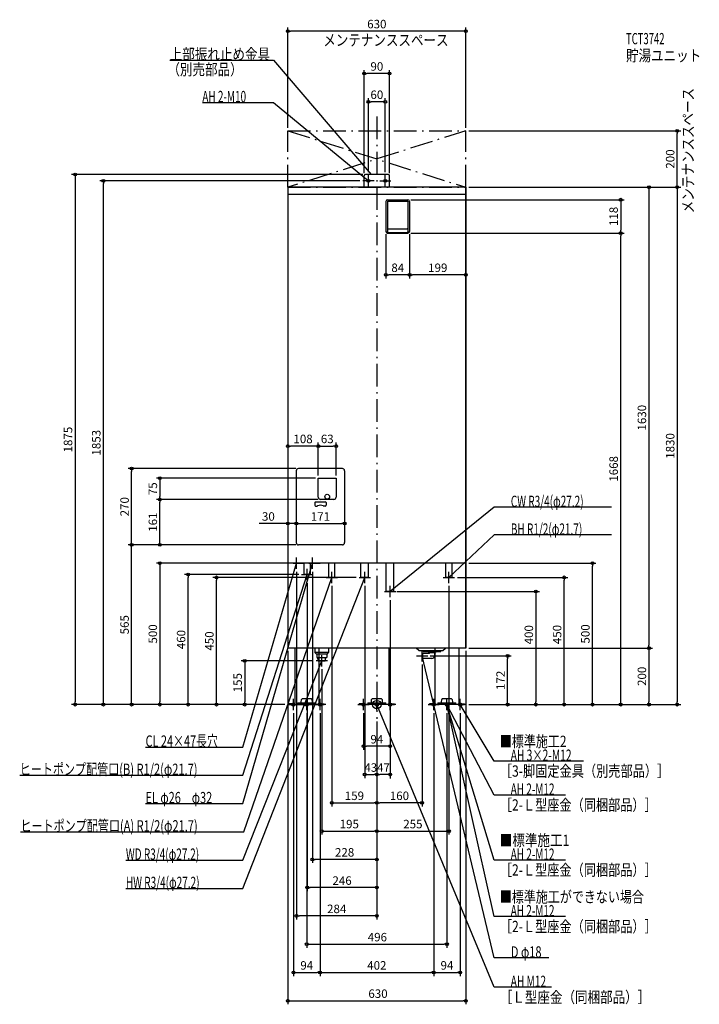
# Model space of a CAD drawing. Extents: x -1263 to 1141, y -1060 to 2423.
import ezdxf
from ezdxf.enums import TextEntityAlignment as Align

# ---------------------------------------------------------------- set-up
doc = ezdxf.new("R2010")
doc.units = 0
doc.header["$MEASUREMENT"] = 0
doc.linetypes.add('DASHDOT', pattern=[125, 80, -20, 5, -20])
doc.layers.get('0').update_dxf_attribs({"color": 3, "linetype": 'CONTINUOUS'})
doc.layers.get('DEFPOINTS').update_dxf_attribs({"linetype": 'CONTINUOUS'})
for name, color, linetype in [('ARRANGE', 1, 'CONTINUOUS'), ('BASIS', 6, 'CONTINUOUS'), ('DETAIL', 5, 'CONTINUOUS'), ('ETC', 61, 'CONTINUOUS'), ('FIX', 11, 'CONTINUOUS'), ('NOTE', 4, 'CONTINUOUS'), ('OUTLINE', 3, 'CONTINUOUS'), ('SERVICESPACE', 2, 'CONTINUOUS'), ('SIZE', 30, 'CONTINUOUS'), ('SYMBOLLINE', 7, 'CONTINUOUS')]:
    doc.layers.add(name, color=color, linetype=linetype)
doc.styles.add('STANDARD1', font='MONOTXT', dxfattribs={"bigfont": 'BIGFONT'})
doc.dimstyles.get("Standard").update_dxf_attribs({"dimtxt": 0.18, "dimasz": 0.18, "dimexe": 0.18, "dimexo": 0.0625, "dimgap": 0.09, "dimtad": 0, "dimtih": 1, "dimtoh": 1, "dimdec": 3, "dimzin": 0, "dimdsep": 46, "dimtxsty": 'STANDARD1', "dimcen": 0.09, "dimadec": 0, "dimazin": 0, "dimtfac": 1, "dimtdec": 3, "dimtofl": 0, "dimtmove": 2, "dimatfit": 3, "dimfxl": 1, "dimtolj": 1, "dimtzin": 12, "dimarcsym": 0})

# ---------------------------------------------------------------- blocks, each defined once
blk = doc.blocks.new('_ORIGIN')
at = {"color": 0, "linetype": 'ByBlock'}
blk.add_line((0, 0), (-1, 0), dxfattribs=at)
blk.add_circle((0, 0), 0.5, dxfattribs=at)
blk = doc.blocks.new('*D89')
at = {"layer": 'DEFPOINTS', "color": 0, "linetype": 'Continuous', "transparency": 16777216}
for p in [(116, 1674), (315, 1668), (116, 1520.4)]:
    blk.add_point(p, dxfattribs=at)
at = {"layer": 'SIZE', "color": 0, "linetype": 'Continuous', "lineweight": -2, "transparency": 16777216}
blk.add_line((305, 1520.4), (126, 1520.4), dxfattribs=at)
at = {"layer": 'SIZE', "color": 0, "linetype": 'Continuous', "lineweight": -2, "transparency": 16777216, "xscale": 10, "yscale": 10, "zscale": 10, "rotation": 180}
blk.add_blockref('_ORIGIN', (116, 1520.4), dxfattribs=at)
at = {"layer": 'SIZE', "color": 0, "linetype": 'Continuous', "lineweight": -2, "transparency": 16777216, "xscale": 10, "yscale": 10, "zscale": 10}
blk.add_blockref('_ORIGIN', (315, 1520.4), dxfattribs=at)
at = {"layer": 'SIZE', "color": 0, "linetype": 'Continuous', "transparency": 16777216, "insert": (215.5, 1545.4), "char_height": 30, "attachment_point": 5}
blk.add_mtext('\\A1;199', dxfattribs=at)
blk = doc.blocks.new('*D90')
at = {"layer": 'DEFPOINTS', "color": 0, "linetype": 'Continuous', "transparency": 16777216}
for p in [(110, 1786), (110, 1668), (862.6, 1668)]:
    blk.add_point(p, dxfattribs=at)
at = {"layer": 'SIZE', "color": 0, "linetype": 'Continuous', "lineweight": -2, "transparency": 16777216}
for p, q in [((120, 1786), (875.1, 1786)), ((862.6, 1776), (862.6, 1678)), ((120, 1668), (875.1, 1668))]:
    blk.add_line(p, q, dxfattribs=at)
at = {"layer": 'SIZE', "color": 0, "linetype": 'Continuous', "lineweight": -2, "transparency": 16777216, "xscale": 10, "yscale": 10, "zscale": 10}
for p, rotation in [((862.6, 1786), 90), ((862.6, 1668), 270)]:
    blk.add_blockref('_ORIGIN', p, dxfattribs=dict(at, rotation=rotation))
at = {"layer": 'SIZE', "color": 0, "linetype": 'Continuous', "transparency": 16777216, "insert": (837.6, 1727), "char_height": 30, "attachment_point": 5, "rotation": 90}
blk.add_mtext('\\A1;118', dxfattribs=at)
blk = doc.blocks.new('*D91')
at = {"layer": 'DEFPOINTS', "color": 0, "linetype": 'Continuous', "transparency": 16777216}
for p in [(60.6, 400), (60.6, 0), (562.6, 0)]:
    blk.add_point(p, dxfattribs=at)
at = {"layer": 'SIZE', "color": 0, "linetype": 'Continuous', "lineweight": -2, "transparency": 16777216}
for p, q in [((70.6, 400), (575.1, 400)), ((562.6, 390), (562.6, 10))]:
    blk.add_line(p, q, dxfattribs=at)
at = {"layer": 'SIZE', "color": 0, "linetype": 'Continuous', "lineweight": -2, "transparency": 16777216, "xscale": 10, "yscale": 10, "zscale": 10}
for p, rotation in [((562.6, 400), 90), ((562.6, 0), 270)]:
    blk.add_blockref('_ORIGIN', p, dxfattribs=dict(at, rotation=rotation))
at = {"layer": 'SIZE', "color": 0, "linetype": 'Continuous', "transparency": 16777216, "insert": (537.6, 247.1), "char_height": 30, "attachment_point": 5, "rotation": 90}
blk.add_mtext('\\A1;400', dxfattribs=at)

msp = doc.modelspace()

# ---------------------------------------------------------------- linework, layer by layer
at = {"layer": 'ARRANGE', "linetype": 'Continuous'}
msp.add_circle((0, 0), 15, dxfattribs=at)
at = {"layer": 'BASIS', "linetype": 'DASHDOT'}
msp.add_line((0, 2080), (0, -50), dxfattribs=at)
at = {"layer": 'DEFPOINTS', "color": 30, "linetype": 'Continuous'}
for p in [(-315, 2382.4), (-45, 2232.4), (-30, 2132.4), (-315, 2030), (315, 2030), (315, 2030), (1062.6, 2030), (-967.4, 1853), (-50, 1853), (-45, 1870), (-40, 1875), (-30, 1873), (30, 1873), (45, 1870), (315, 1830), (315, 1830), (315, 1830), (315, 1830), (110, 1786), (862.6, 1786), (32, 1674), (116, 1674), (116, 1674), (110, 1668), (110, 1668), (862.6, 1668), (32, 1520.4), (315, 1520.4), (-867.4, 565), (-867.4, 565), (-296, 500), (315, 500), (762.6, 500), (-667.4, 460), (-284, 480), (-266, 460), (-228, 480), (-567.4, 450), (-246, 440), (-159, 430), (-63, 450), (-43, 430), (255, 430), (275, 450), (662.6, 450), (47, 406), (67, 400), (-315, 200), (-315, 200), (-315, 200), (315, 200), (315, 200), (315, 200), (962.6, 200), (-215, 155), (160, 152), (179, 172), (462.6, 172), (-195, 135), (-1067.4, 0), (-767.4, 0), (-467.4, 0), (-315, 0), (-315, 0), (-315, 0), (-315, 0), (-315, 0), (-315, 0), (-315, 0), (310, 0), (310, 0), (315, 0), (315, 0), (315, 0), (315, 0), (315, 0), (-295, -20), (-248, -20), (-201, -20), (-201, -20), (-47, -20), (47, -20), (201, -20), (201, -20), (248, -20), (295, -20), (562.6, 0), (962.6, 0), (1062.6, 0), (0, -50), (0, -50), (0, -50), (0, -50), (0, -50), (0, -50), (0, -50), (0, -50), (0, -50), (-47, -147.6), (0, -247.6), (0, -247.6), (0, -347.6), (0, -347.6), (0, -447.6), (255, -447.6), (-228, -547.6), (-246, -647.6), (-284, -747.6), (248, -847.6), (-201, -947.6), (201, -947.6), (295, -947.6), (315, -1047.6)]:
    msp.add_point(p, dxfattribs=at)
at = {"layer": 'DETAIL', "linetype": 'Continuous'}
for p, q in [((-45, 1830), (-45, 1870)), ((-45, 1830), (-45, 1870)), ((40, 1875), (-40, 1875)), ((40, 1875), (-40, 1875)), ((45, 1830), (45, 1870)), ((45, 1830), (45, 1870)), ((-315, 1830), (-315, 200)), ((315, 1830), (-315, 1830)), ((315, 200), (315, 1830)), ((315, 1804), (-315, 1804)), ((32, 1780), (32, 1674)), ((38, 1786), (110, 1786)), ((38, 1781), (110, 1781)), ((38, 1781), (38, 1672)), ((110, 1781), (110, 1672)), ((116, 1780), (116, 1674)), ((40, 1683), (108, 1683)), ((38, 1668), (110, 1668)), ((40, 1670), (108, 1670)), ((-207, 801), (-144, 801)), ((-207, 734), (-207, 801)), ((-144, 801), (-144, 734)), ((-152, 726), (-199, 726)), ((315, 500), (-315, 500)), ((-256.85, 460), (-256.85, 500)), ((-235.15, 460), (-235.15, 500)), ((-169.85, 450), (-169.85, 500)), ((-148.15, 450), (-148.15, 500)), ((-56.6, 450), (-56.6, 500)), ((-29.4, 450), (-29.4, 500)), ((33.4, 400), (33.4, 500)), ((60.6, 400), (60.6, 500)), ((244.15, 450), (244.15, 500)), ((265.85, 458), (265.85, 500)), ((265.85, 450), (265.85, 500)), ((-235.15, 460), (-256.85, 460)), ((-148.15, 450), (-169.85, 450)), ((-29.4, 450), (-56.6, 450)), ((265.85, 450), (244.15, 450)), ((60.6, 400), (33.4, 400)), ((315, 200), (-315, 200)), ((-290.5, 200), (-290.5, 0)), ((-219, 200), (-219, 184)), ((-171, 184), (-219, 184)), ((-215, 180), (-219, 184)), ((-215, 180), (-175, 180)), ((-212.78305, 180), (-212.78305, 167)), ((-177.21695, 180), (-177.21695, 167)), ((-175, 180), (-171, 184)), ((-171, 200), (-171, 184)), ((-42.5, 200), (-42.5, 0)), ((42.5, 200), (42.5, 0)), ((148, 191.5), (139.5, 200)), ((148, 191.5), (234, 191.5)), ((163, 181), (160, 180)), ((160, 164), (160, 180)), ((186, 181), (163, 181)), ((163, 163), (163, 181)), ((163.5, 188), (163.5, 191.5)), ((163.5, 188), (226.5, 188)), ((183, 188), (183, 184.47157)), ((186, 181.47157), (183, 184.47157)), ((183, 184.47157), (207, 184.47157)), ((186, 181), (186, 181.47157)), ((204, 181.47157), (207, 184.47157)), ((204, 181.47157), (204, 172)), ((205.5, 182.97157), (205.5, 0)), ((207, 188), (207, 184.47157)), ((226.5, 188), (226.5, 191.5)), ((234, 191.5), (242.5, 200)), ((290.5, 200), (290.5, 0)), ((-212.78305, 167), (-177.21695, 167)), ((-207.875, 155), (-208.625, 167)), ((-207.6875, 155), (-182.3125, 155)), ((-205.5, 155), (-205.5, 0)), ((-182.125, 155), (-181.375, 167)), ((163, 163), (160, 164)), ((195, 163), (163, 163)), ((-290.5, 0), (-205.5, 0)), ((-279.9, 6.4), (-279.9, 3.2)), ((-279.9, 6.4), (-216.1, 6.4)), ((-279.9, 3.2), (-216.1, 3.2)), ((-267.2, 8.4), (-266.34486, 18.17431)), ((-267.2, 6.4), (-267.2, 8.4)), ((-231.64753, 20), (-264.35247, 20)), ((-229.65514, 18.17431), (-228.8, 8.4)), ((-228.8, 8.4), (-228.8, 6.4)), ((-216.1, 3.2), (-216.1, 6.4)), ((42.5, 0), (-42.5, 0)), ((-31.9, 6.4), (-31.9, 3.2)), ((-31.9, 6.4), (31.9, 6.4)), ((-31.9, 3.2), (31.9, 3.2)), ((-19.2, 8.4), (-18.34486, 18.17431)), ((-19.2, 6.4), (-19.2, 8.4)), ((16.35247, 20), (-16.35247, 20)), ((18.34486, 18.17431), (19.2, 8.4)), ((19.2, 8.4), (19.2, 6.4)), ((31.9, 3.2), (31.9, 6.4)), ((290.5, 0), (205.5, 0)), ((216.1, 6.4), (216.1, 3.2)), ((216.1, 6.4), (279.9, 6.4)), ((216.1, 3.2), (279.9, 3.2)), ((228.8, 8.4), (229.65514, 18.17431)), ((228.8, 6.4), (228.8, 8.4)), ((264.35247, 20), (231.64753, 20)), ((266.34486, 18.17431), (267.2, 8.4)), ((267.2, 8.4), (267.2, 6.4)), ((279.9, 3.2), (279.9, 6.4))]:
    msp.add_line(p, q, dxfattribs=at)
at = {"layer": 'DETAIL', "color": 5, "linetype": 'Continuous'}
for p, q in [((-285, 827), (-285, 573)), ((-122, 835), (-277, 835)), ((-114, 827), (-114, 573)), ((-219.5, 714.5), (-219.5, 705.5)), ((-216.5, 717.5), (-182.5, 717.5)), ((-216.5, 702.5), (-210.85782, 702.5)), ((-182.5, 702.5), (-188.14218, 702.5)), ((-179.5, 714.5), (-179.5, 705.5)), ((-122, 565), (-277, 565))]:
    msp.add_line(p, q, dxfattribs=at)
at = {"layer": 'DETAIL', "linetype": 'Continuous'}
msp.add_circle((-175.5, 735.45), 8.5, dxfattribs=at)
msp.add_circle((-175.5, 735.45), 8.5, dxfattribs=at)
for centre, radius, start, end in [((-40, 1870), 5, 90, 180), ((-40, 1870), 5, 90, 180), ((-40, 1870), 5, 90, 180), ((40, 1870), 5, 0, 90), ((40, 1870), 5, 0, 90), ((38, 1780), 6, 90, 180), ((110, 1780), 6, 0, 90), ((38, 1674), 6, 180, 270), ((40, 1685), 2, 180, 270), ((40, 1672), 2, 180, 270), ((108, 1685), 2, 270, 0), ((108, 1672), 2, 270, 0), ((110, 1674), 6, 270, 0), ((-199, 734), 8, 180, 270), ((-152, 734), 8, 270, 0), ((195, 172), 9, 270, 0), ((-264.35247, 18), 2, 90, 175), ((-231.64753, 18), 2, 5, 90), ((-16.35247, 18), 2, 90, 175), ((16.35247, 18), 2, 5, 90), ((231.64753, 18), 2, 90, 175), ((264.35247, 18), 2, 5, 90)]:
    msp.add_arc(centre, radius, start, end, dxfattribs=at)
at = {"layer": 'DETAIL', "color": 5, "linetype": 'Continuous'}
for centre, radius, start, end in [((-277, 827), 8, 90, 180), ((-122, 827), 8, 0, 90), ((-216.5, 714.5), 3, 90, 180), ((-216.5, 705.5), 3, 180, 270), ((-210.85782, 705.5), 3, 270, 299.59184579), ((-199.5, 685.5), 20, 60.40815421, 119.59184579), ((-188.14218, 705.5), 3, 240.40815421, 270), ((-182.5, 714.5), 3, 0, 90), ((-182.5, 705.5), 3, 270, 0), ((-277, 573), 8, 180, 270), ((-122, 573), 8, 270, 0)]:
    msp.add_arc(centre, radius, start, end, dxfattribs=at)
at = {"layer": 'FIX', "linetype": 'Continuous'}
for centre, radius in [((-30, 1853), 5), ((30, 1853), 5), ((-295, 0), 6), ((-248, 0), 6), ((-201, 0), 6), ((-47, 0), 6), ((0, 0), 6), ((47, 0), 6), ((201, 0), 6), ((248, 0), 6), ((248, 0), 6), ((295, 0), 6)]:
    msp.add_circle(centre, radius, dxfattribs=at)
at = {"layer": 'NOTE', "linetype": 'Continuous'}
for p, q in [((-732.5, 2280), (-365, 2280)), ((-365, 2280), (-20, 1875)), ((-617.29999, 2130), (-365, 2130)), ((-365, 2130), (-30, 1853)), ((-10, 1853), (-50, 1853)), ((-30, 1853), (-31.81867, 1853.83212)), ((-30, 1853), (-31.15896, 1854.62998)), ((-30, 1833), (-30, 1873)), ((-20, 1875), (-21.64679, 1876.13494)), ((-20, 1875), (-20.85869, 1876.80628)), ((10, 1853), (50, 1853)), ((30, 1833), (30, 1873)), ((415.42407, 698.02588), (47, 400)), ((829.72412, 698.02588), (415.42407, 698.02588)), ((415.42407, 600), (255, 450)), ((829.72412, 600), (415.42407, 600)), ((-473.46524, -350), (-228, 500)), ((-473.46524, -150), (-284, 500)), ((-296, 500), (-256, 500)), ((-284, 500), (-285.03756, 498.29019)), ((-284, 500), (-284.04365, 498.00048)), ((-284, 480), (-284, 520)), ((-241, 500), (-201, 500)), ((-228, 500), (-229.0333, 498.28761)), ((-228, 500), (-228.03867, 498.00037)), ((-228, 480), (-228, 520)), ((-473.46524, -250), (-246, 460)), ((-266, 460), (-226, 460)), ((-246, 460), (-247.08236, 458.31819)), ((-246, 460), (-246.09645, 458.00233)), ((-246, 440), (-246, 480)), ((-159, 430), (-159, 470)), ((-43, 430), (-43, 470)), ((255, 430), (255, 470)), ((-473.46524, -650), (-43, 450)), ((-471, -450), (-159, 450)), ((-179, 450), (-139, 450)), ((-159, 450), (-160.12185, 448.34427)), ((-159, 450), (-159.14368, 448.00517)), ((-63, 450), (-23, 450)), ((-43, 450), (-44.18605, 448.38963)), ((-43, 450), (-43.22197, 448.01236)), ((47, 380), (47, 420)), ((235, 450), (275, 450)), ((255, 450), (256.05757, 451.69751)), ((255, 450), (256.76464, 450.94131)), ((27, 400), (67, 400)), ((47, 400), (48.24666, 401.56392)), ((47, 400), (48.8616, 400.73106)), ((-195, 135), (-195, 175)), ((160, 152), (160, 192)), ((-473.46524, -550), (-195, 155)), ((-175, 155), (-215, 155)), ((-195, 155), (-196.19114, 153.39339)), ((-195, 155), (-195.22826, 153.01307)), ((140, 172), (180, 172)), ((160, 172), (159.94587, 170.00073)), ((415.42407, -896.09979), (160, 172)), ((160, 172), (160.95275, 170.24152)), ((-315, 0), (-275, 0)), ((-295, -20), (-295, 20)), ((-248, -20), (-248, 20)), ((-181, 0), (-221, 0)), ((-201, -20), (-201, 20)), ((-67, 0), (-27, 0)), ((-47, -20), (-47, 20)), ((20, 0), (-20, 0)), ((0, -20), (0, 20)), ((415, -1000), (0, 0)), ((0, 0), (1.21859, -1.58589)), ((0, 0), (0.26238, -1.98271)), ((67, 0), (27, 0)), ((47, -20), (47, 20)), ((181, 0), (221, 0)), ((201, -20), (201, 20)), ((268, 0), (228, 0)), ((248, 0), (247.91461, -1.99818)), ((248, -20), (248, 20)), ((415, -550), (248, 0)), ((248, 0), (249.05659, -1.69812)), ((248, 0), (248.06597, -1.99891)), ((415, -750), (248, 0)), ((248, 0), (248.92514, -1.77317)), ((415, -320), (248, 0)), ((248, 0), (249.3527, -1.47316)), ((248, 0), (248.43489, -1.95215)), ((315, 0), (275, 0)), ((295, -20), (295, 20)), ((415, -200), (295, 0)), ((295, 0), (296.4378, -1.39023)), ((295, 0), (295.55006, -1.92287)), ((-228, 0), (-268, 0)), ((-818.16528, -150), (-473.46524, -150)), ((730.90002, -200), (415, -200)), ((-1263.36523, -250), (-473.46524, -250)), ((667.29999, -320), (415, -320)), ((-818.16528, -350), (-473.46524, -350)), ((-1260.90002, -450), (-471, -450)), ((-887.76532, -550), (-473.46524, -550)), ((667.29999, -550), (415, -550)), ((-887.76532, -650), (-473.46524, -650)), ((667.29999, -750), (415, -750)), ((608.3241, -896.09979), (415.42407, -896.09979)), ((618.09998, -1000), (415, -1000))]:
    msp.add_line(p, q, dxfattribs=at)
at = {"layer": 'OUTLINE', "linetype": 'Continuous'}
for p, q in [((315, 1830), (-315, 1830)), ((-315, 1830), (-315, 200)), ((315, 1830), (315, 200)), ((315, 500), (-315, 500)), ((315, 200), (-315, 200)), ((-290.5, 200), (-290.5, 0)), ((-205.5, 200), (-205.5, 0)), ((-42.5, 200), (-42.5, 0)), ((42.5, 200), (42.5, 0)), ((205.5, 200), (205.5, 0)), ((290.5, 200), (290.5, 0)), ((-290.5, 0), (-205.5, 0)), ((42.5, 0), (-42.5, 0)), ((290.5, 0), (205.5, 0))]:
    msp.add_line(p, q, dxfattribs=at)
at = {"layer": 'SERVICESPACE', "linetype": 'DASHDOT'}
for p, q in [((315, 2030), (-315, 1830)), ((-315, 2030), (315, 1830)), ((-315, 2030), (315, 2030)), ((-315, 1830), (-315, 2030)), ((315, 1830), (315, 2030)), ((-315, 1830), (315, 1830))]:
    msp.add_line(p, q, dxfattribs=at)
at = {"layer": 'SIZE', "color": 30, "linetype": 'Continuous'}
for p, q in [((-315, 2040), (-315, 2394.9)), ((-315, 2382.4), (-305, 2382.4)), ((305, 2382.4), (-305, 2382.4)), ((315, 2382.4), (305, 2382.4)), ((315, 2040), (315, 2394.9)), ((-45, 1880), (-45, 2244.9)), ((-45, 2232.4), (-35, 2232.4)), ((35, 2232.4), (-35, 2232.4)), ((45, 2232.4), (35, 2232.4)), ((45, 1880), (45, 2244.9)), ((-30, 1883), (-30, 2144.9)), ((-30, 2132.4), (-20, 2132.4)), ((20, 2132.4), (-20, 2132.4)), ((30, 2132.4), (20, 2132.4)), ((30, 1883), (30, 2144.9)), ((325, 2030), (1075.1, 2030)), ((1062.6, 2030), (1062.6, 2020)), ((1062.6, 1840), (1062.6, 2020)), ((-50, 1875), (-1079.9, 1875)), ((-1067.4, 1875), (-1067.4, 1865)), ((-1067.4, 1865), (-1067.4, 10)), ((-60, 1853), (-979.9, 1853)), ((-967.4, 1853), (-967.4, 1843)), ((-967.4, 10), (-967.4, 1843)), ((325, 1830), (1075.1, 1830)), ((325, 1830), (975.1, 1830)), ((325, 1830), (1075.1, 1830)), ((962.6, 1830), (962.6, 1820)), ((962.6, 1820), (962.6, 210)), ((1062.6, 1830), (1062.6, 1840)), ((1062.6, 1830), (1062.6, 1820)), ((1062.6, 1820), (1062.6, 10)), ((186, 1786), (875.1, 1786)), ((32, 1664), (32, 1507.9)), ((116, 1664), (116, 1507.9)), ((186, 1668), (875.1, 1668)), ((186, 1668), (875.1, 1668)), ((862.6, 1668), (862.6, 1658)), ((862.6, 10), (862.6, 1658)), ((32, 1520.4), (42, 1520.4)), ((106, 1520.4), (42, 1520.4)), ((116, 1520.4), (106, 1520.4)), ((-287, 565), (-879.9, 565)), ((-287, 565), (-879.9, 565)), ((-867.4, 10), (-867.4, 565)), ((-287, 565), (-779.9, 565)), ((-306, 500), (-779.9, 500)), ((-767.4, 500), (-767.4, 490)), ((-767.4, 490), (-767.4, 10)), ((325, 500), (775.1, 500)), ((762.6, 500), (762.6, 490)), ((762.6, 10), (762.6, 490)), ((-276, 460), (-679.9, 460)), ((-667.4, 460), (-667.4, 450)), ((-284, 470), (-284, -760.1)), ((-228, 470), (-228, -560.1)), ((-667.4, 10), (-667.4, 450)), ((-73, 450), (-579.9, 450)), ((-567.4, 450), (-567.4, 440)), ((-567.4, 10), (-567.4, 440)), ((-246, 430), (-246, -660.1)), ((-159, 420), (-159, -360.1)), ((-43, 420), (-43, -260.1)), ((255, 420), (255, -460.1)), ((285, 450), (675.1, 450)), ((662.6, 450), (662.6, 440)), ((662.6, 10), (662.6, 440)), ((47, 370), (47, -261.08399)), ((962.6, 200), (962.6, 210)), ((-315, 190), (-315, -1060.1)), ((315, 190), (315, -1060.1)), ((325, 200), (975.1, 200)), ((325, 200), (975.1, 200)), ((962.6, 200), (962.6, 190)), ((962.6, 190), (962.6, 10)), ((-225, 155), (-479.9, 155)), ((-467.4, 155), (-467.4, 145)), ((-467.4, 145), (-467.4, 10)), ((160, 142), (160, -360.1)), ((189, 172), (475.1, 172)), ((462.6, 172), (462.6, 162)), ((462.6, 10), (462.6, 162)), ((-195, 125), (-195, -460.1)), ((-325, 0), (-1079.9, 0)), ((-1067.4, 0), (-1067.4, 10)), ((-967.4, 0), (-967.4, 10)), ((-867.4, 0), (-867.4, 10)), ((-767.4, 0), (-767.4, 10)), ((-667.4, 0), (-667.4, 10)), ((-567.4, 0), (-567.4, 10)), ((-467.4, 0), (-467.4, 10)), ((325, 0), (1075.1, 0)), ((462.6, 0), (462.6, 10)), ((562.6, 0), (562.6, 10)), ((662.6, 0), (662.6, 10)), ((762.6, 0), (762.6, 10)), ((862.6, 0), (862.6, 10)), ((962.6, 0), (962.6, 10)), ((1062.6, 0), (1062.6, 10)), ((-295, -30), (-295, -960.1)), ((-248, -30), (-248, -860.1)), ((-201, -30), (-201, -960.1)), ((-201, -30), (-201, -960.1)), ((-47, -30), (-47, -160.1)), ((47, -30), (47, -160.1)), ((201, -30), (201, -960.1)), ((201, -30), (201, -960.1)), ((248, -30), (248, -860.1)), ((295, -30), (295, -960.1)), ((0, -60), (0, -760.1)), ((0, -60), (0, -560.1)), ((0, -60), (0, -660.1)), ((0, -60), (0, -360.1)), ((0, -60), (0, -260.1)), ((0, -60), (0, -460.1)), ((0, -60), (0, -260.1)), ((0, -60), (0, -360.1)), ((0, -60), (0, -460.1)), ((-47, -147.6), (-37, -147.6)), ((37, -147.6), (-37, -147.6)), ((47, -147.6), (37, -147.6)), ((-43, -247.6), (-33, -247.6)), ((-33, -247.6), (-10, -247.6)), ((0, -247.6), (-10, -247.6)), ((0, -247.6), (10, -247.6)), ((37, -247.6), (10, -247.6)), ((47, -247.6), (37, -247.6)), ((-159, -347.6), (-149, -347.6)), ((-149, -347.6), (-10, -347.6)), ((0, -347.6), (-10, -347.6)), ((0, -347.6), (10, -347.6)), ((150, -347.6), (10, -347.6)), ((160, -347.6), (150, -347.6)), ((-195, -447.6), (-185, -447.6)), ((-185, -447.6), (-10, -447.6)), ((0, -447.6), (-10, -447.6)), ((0, -447.6), (10, -447.6)), ((10, -447.6), (245, -447.6)), ((255, -447.6), (245, -447.6)), ((-228, -547.6), (-218, -547.6)), ((-10, -547.6), (-218, -547.6)), ((0, -547.6), (-10, -547.6)), ((-246, -647.6), (-236, -647.6)), ((-10, -647.6), (-236, -647.6)), ((0, -647.6), (-10, -647.6)), ((-284, -747.6), (-274, -747.6)), ((-10, -747.6), (-274, -747.6)), ((0, -747.6), (-10, -747.6)), ((-248, -847.6), (-238, -847.6)), ((-238, -847.6), (238, -847.6)), ((248, -847.6), (238, -847.6)), ((-295, -947.6), (-285, -947.6)), ((-285, -947.6), (-211, -947.6)), ((-201, -947.6), (-211, -947.6)), ((-201, -947.6), (-191, -947.6)), ((-191, -947.6), (191, -947.6)), ((201, -947.6), (191, -947.6)), ((201, -947.6), (211, -947.6)), ((211, -947.6), (285, -947.6)), ((295, -947.6), (285, -947.6)), ((-315, -1047.6), (-305, -1047.6)), ((-305, -1047.6), (305, -1047.6)), ((315, -1047.6), (305, -1047.6))]:
    msp.add_line(p, q, dxfattribs=at)
at = {"layer": 'SIZE', "linetype": 'Continuous'}
for p, q in [((-217, 914.81645), (-305, 914.81645)), ((-207, 811), (-207, 927.31645)), ((-207, 811), (-207, 927.31645)), ((-197, 914.81645), (-154, 914.81645)), ((-144, 811), (-144, 927.31645)), ((-287, 835), (-879.9, 835)), ((-867.4, 575), (-867.4, 825)), ((-217, 801), (-779.9, 801)), ((-767.4, 791), (-767.4, 736)), ((-209, 726), (-779.9, 726)), ((-209, 726), (-779.9, 726)), ((-767.4, 575), (-767.4, 716)), ((-325, 640.4507), (-416.18035, 640.4507)), ((-285, 640.4507), (-315, 640.4507)), ((-275, 640.4507), (-265, 640.4507)), ((-275, 640.4507), (-124, 640.4507))]:
    msp.add_line(p, q, dxfattribs=at)
at = {"layer": 'SIZE', "color": 30, "linetype": 'Continuous'}
for centre in [(-315, 2382.4), (315, 2382.4), (-45, 2232.4), (45, 2232.4), (-30, 2132.4), (30, 2132.4), (1062.6, 2030), (-1067.4, 1875), (-967.4, 1853), (962.6, 1830), (1062.6, 1830), (1062.6, 1830), (32, 1520.4), (116, 1520.4), (-767.4, 500), (762.6, 500), (-667.4, 460), (-567.4, 450), (662.6, 450), (462.6, 172), (962.6, 200), (962.6, 200), (-467.4, 155), (-1067.4, 0), (-967.4, 0), (-867.4, 0), (-767.4, 0), (-667.4, 0), (-567.4, 0), (-467.4, 0), (462.6, 0), (562.6, 0), (662.6, 0), (762.6, 0), (862.6, 0), (962.6, 0), (1062.6, 0), (-47, -147.6), (47, -147.6), (-43, -247.6), (0, -247.6), (0, -247.6), (47, -247.6), (-159, -347.6), (0, -347.6), (0, -347.6), (160, -347.6), (-195, -447.6), (0, -447.6), (0, -447.6), (255, -447.6), (-228, -547.6), (0, -547.6), (-246, -647.6), (0, -647.6), (-284, -747.6), (0, -747.6), (-248, -847.6), (248, -847.6), (-295, -947.6), (-201, -947.6), (-201, -947.6), (201, -947.6), (201, -947.6), (295, -947.6), (-315, -1047.6), (315, -1047.6)]:
    msp.add_circle(centre, 5, dxfattribs=at)
at = {"layer": 'SIZE', "color": 30, "linetype": 'Continuous', "true_color": 0xff8000}
msp.add_circle((-867.4, 565), 5, dxfattribs=at)
at = {"layer": 'SYMBOLLINE', "linetype": 'Continuous'}
for p, q in [((-290.5, 3.2), (-310, 3.2)), ((-310, 0), (-310, 3.2)), ((-310, 0), (-310, 3.2)), ((-290.5, 3.2), (-310, 3.2)), ((-290.5, 0), (-310, 0)), ((-290.5, 0), (-310, 0)), ((-205.5, 3.2), (-186, 3.2)), ((-205.5, 3.2), (-186, 3.2)), ((-205.5, 0), (-186, 0)), ((-205.5, 0), (-186, 0)), ((-186, 0), (-186, 3.2)), ((-186, 0), (-186, 3.2)), ((-42.5, 3.2), (-62, 3.2)), ((-62, 0), (-62, 3.2)), ((-62, 0), (-62, 3.2)), ((-42.5, 3.2), (-62, 3.2)), ((-42.5, 0), (-62, 0)), ((-42.5, 0), (-62, 0)), ((42.5, 3.2), (62, 3.2)), ((42.5, 0), (62, 0)), ((42.5, 0), (62, 0)), ((62, 0), (62, 3.2)), ((62, 0), (62, 3.2)), ((205.5, 3.2), (186, 3.2)), ((186, 0), (186, 3.2)), ((186, 0), (186, 3.2)), ((205.5, 3.2), (186, 3.2)), ((205.5, 0), (186, 0)), ((205.5, 0), (186, 0)), ((290.5, 3.2), (310, 3.2)), ((290.5, 3.2), (310, 3.2)), ((290.5, 0), (310, 0)), ((290.5, 0), (310, 0)), ((310, 0), (310, 3.2)), ((310, 0), (310, 3.2))]:
    msp.add_line(p, q, dxfattribs=at)

# ---------------------------------------------------------------- block references
at = {"layer": 'SIZE', "linetype": 'Continuous', "xscale": 10, "yscale": 10, "zscale": 10}
for p, rotation in [((-315, 914.81645), 180), ((-207, 914.81645), 180), ((-867.4, 835), 90), ((-767.4, 801), 90), ((-767.4, 726), 270), ((-767.4, 726), 90), ((-285, 640.4507), 180), ((-285, 640.4507), 180), ((-867.4, 565), 270), ((-767.4, 565), 270)]:
    msp.add_blockref('_ORIGIN', p, dxfattribs=dict(at, rotation=rotation))
for p in [(-207, 914.81645), (-144, 914.81645), (-315, 640.4507), (-114, 640.4507)]:
    msp.add_blockref('_ORIGIN', p, dxfattribs=at)

# ---------------------------------------------------------------- texts
at = {"layer": 'ETC', "linetype": 'Continuous', "style": 'STANDARD1'}
for s, width, p in [('TCT3742', 0.615, (881.40088, 2335.91162)), ('貯湯ユニット', 0.8125, (881.40088, 2275.91162))]:
    msp.add_text(s, height=40, rotation=0.0000025, dxfattribs=dict(at, width=width)).set_placement(p)
at = {"layer": 'NOTE', "linetype": 'Continuous', "style": 'STANDARD1'}
for s, rotation, width, p in [('メンテナンススペース', 0.0000025, 0.8125, (-189.58401, 2330.6814)), ('上部振れ止め金具', 0.0000025, 0.8125, (-732.5, 2281)), ('（別売部品）', 0.0000025, 0.8125, (-740.81006, 2226.89233)), ('AH 2-M10', 0.0000025, 0.647368, (-617.29999, 2131)), ('メンテナンススペース', 90.00000501, 0.8125, (1120.81958, 1738.09888)), ('CW R3/4(φ27.2)', 0.0000025, 0.65, (473.92407, 699.02588)), ('BH R1/2(φ21.7)', 359.99998884, 0.65, (473.92407, 601)), ('CL 24×47長穴', 0.0000025, 0.708824, (-818.16522, -149.00002)), ('■標準施工2', 0.0000025, 0.778448, (435, -150)), ('AH 3×2-M12', 0.0000025, 0.664286, (473.5, -199)), ('ヒートポンプ配管口(B) R1/2(φ21.7)', 0.0000025, 0.717188, (-1263.36523, -249.00003)), ('［3-脚固定金具（別売部品）］', 0.0000025, 0.790057, (435, -255)), ('AH 2-M12', 0.0000025, 0.647368, (473.5, -319)), ('EL φ26\u3000φ32', 0.0000025, 0.708824, (-818.16522, -349)), ('［2-Ｌ型座金（同梱部品）］', 0.0000025, 0.788415, (435, -375)), ('ヒートポンプ配管口(A) R1/2(φ21.7)', 359.99999567, 0.717188, (-1260.90002, -448.99994)), ('■標準施工1', 0.0000025, 0.8125, (435, -500)), ('WD R3/4(φ27.2)', 0.0000025, 0.65, (-887.76526, -549)), ('AH 2-M12', 0.0000025, 0.647368, (473.5, -549)), ('［2-Ｌ型座金（同梱部品）］', 0.0000025, 0.788415, (435, -605)), ('HW R3/4(φ27.2)', 0.0000025, 0.65, (-887.76526, -649)), ('■標準施工ができない場合', 0.0000025, 0.778448, (435, -700)), ('AH 2-M12', 0.0000025, 0.647368, (473.5, -749)), ('［2-Ｌ型座金（同梱部品）］', 0.0000025, 0.788415, (435, -805)), ('D φ18', 359.99998884, 0.715625, (473.92407, -895.09979)), ('AH M12', 0.0000025, 0.658929, (473.5, -999)), ('［Ｌ型座金（同梱部品）］', 0.0000025, 0.8125, (435, -1055))]:
    msp.add_text(s, height=40, rotation=rotation, dxfattribs=dict(at, width=width)).set_placement(p)
at = {"layer": 'SIZE', "color": 30, "linetype": 'Continuous'}
for s, p in [('630', (0, 2392.4)), ('90', (0, 2242.4)), ('60', (0, 2142.4)), ('84', (74, 1530.4)), ('94', (0, -137.6)), ('43', (-21.5, -237.6)), ('47', (23.5, -237.6)), ('159', (-79.5, -337.6)), ('160', (80, -337.6)), ('195', (-97.5, -437.6)), ('255', (127.5, -437.6)), ('228', (-114, -537.6)), ('246', (-123, -637.6)), ('284', (-142, -737.6)), ('496', (1.93003, -837.6)), ('94', (-248, -937.6)), ('402', (0, -937.6)), ('94', (248, -937.6)), ('630', (4.05405, -1037.6))]:
    msp.add_text(s, height=30, dxfattribs=at).set_placement(p, align=Align.CENTER)
for s, p in [('200', (1052.6, 1930)), ('1630', (952.6, 1015)), ('1875', (-1077.4, 937.5)), ('1853', (-977.4, 926.5)), ('1830', (1052.6, 915)), ('1668', (852.6, 834)), ('565', (-877.4, 282.5)), ('500', (-777.4, 250)), ('450', (652.6, 247.88485)), ('500', (752.6, 250)), ('460', (-677.4, 230)), ('450', (-577.4, 225)), ('155', (-477.4, 77.5)), ('172', (452.6, 86)), ('200', (952.6, 100))]:
    msp.add_text(s, height=30, rotation=90, dxfattribs=at).set_placement(p, align=Align.CENTER)
at = {"layer": 'SIZE', "linetype": 'Continuous', "char_height": 30, "attachment_point": 5}
for s, insert in [('\\A1;108', (-261, 939.81645)), ('\\A1;63', (-175.5, 939.81645)), ('\\A1;30', (-383.68035, 665.4507)), ('\\A1;171', (-199.5, 665.4507))]:
    msp.add_mtext(s, dxfattribs=dict(at, insert=insert))
at = {"layer": 'SIZE', "linetype": 'Continuous', "char_height": 30, "attachment_point": 5, "rotation": 90}
for s, insert in [('\\A1;75', (-792.4, 763.5)), ('\\A1;270', (-892.4, 700)), ('\\A1;161', (-792.4, 645.5))]:
    msp.add_mtext(s, dxfattribs=dict(at, insert=insert))

# ---------------------------------------------------------------- dimensions: what is measured, and where the dimension line sits
at = {"layer": 'SIZE', "linetype": 'Continuous'}
dim = msp.add_linear_dim(base=(862.6, 1668), p1=(110, 1786), p2=(110, 1668), angle=90, dimstyle='STANDARD', override={"dimtxt": 30, "dimasz": 10, "dimexe": 12.5, "dimexo": 10, "dimgap": 10, "dimtad": 3, "dimtih": 0, "dimtoh": 0, "dimdec": 4, "dimzin": 12, "dimtxsty": 'STANDARD', "dimblk1": 'ORIGIN', "dimblk2": 'ORIGIN', "dimsah": 1, "dimcen": 2.5, "dimtfac": 0.714286, "dimtdec": 4, "dimtofl": 1, "dimtmove": 0, "dimldrblk": 'ORIGIN', "dimtzin": 0}, dxfattribs=at)
dim.commit()
dim.dimension.update_dxf_attribs({"geometry": '*D90', "text_midpoint": (837.6, 1727)})
dim = msp.add_linear_dim(base=(116, 1520.4), p1=(315, 1668), p2=(116, 1674), dimstyle='STANDARD', override={"dimtxt": 30, "dimasz": 10, "dimexe": 12.5, "dimexo": 10, "dimgap": 10, "dimtad": 3, "dimtih": 0, "dimtoh": 0, "dimdec": 4, "dimzin": 12, "dimtxsty": 'STANDARD', "dimblk1": 'ORIGIN', "dimblk2": 'ORIGIN', "dimsah": 1, "dimcen": 2.5, "dimse1": 1, "dimse2": 1, "dimtfac": 0.714286, "dimtdec": 4, "dimtofl": 1, "dimtmove": 0, "dimldrblk": 'ORIGIN', "dimtzin": 0}, dxfattribs=at)
dim.commit()
dim.dimension.update_dxf_attribs({"geometry": '*D89', "text_midpoint": (215.5, 1545.4)})
dim = msp.add_linear_dim(base=(562.6, 0), p1=(60.6, 400), p2=(60.6, 0), angle=90, dimstyle='STANDARD', override={"dimtxt": 30, "dimasz": 10, "dimexe": 12.5, "dimexo": 10, "dimgap": 10, "dimtad": 3, "dimtih": 0, "dimtoh": 0, "dimdec": 4, "dimzin": 12, "dimtxsty": 'STANDARD', "dimblk1": 'ORIGIN', "dimblk2": 'ORIGIN', "dimsah": 1, "dimcen": 2.5, "dimse2": 1, "dimtfac": 0.714286, "dimtdec": 4, "dimtofl": 1, "dimtmove": 0, "dimldrblk": 'ORIGIN', "dimtzin": 0}, dxfattribs=at)
dim.commit()
dim.dimension.update_dxf_attribs({"geometry": '*D91', "text_midpoint": (562.6, 247.10549), "dimtype": 160})

doc.saveas('drawing.dxf')
